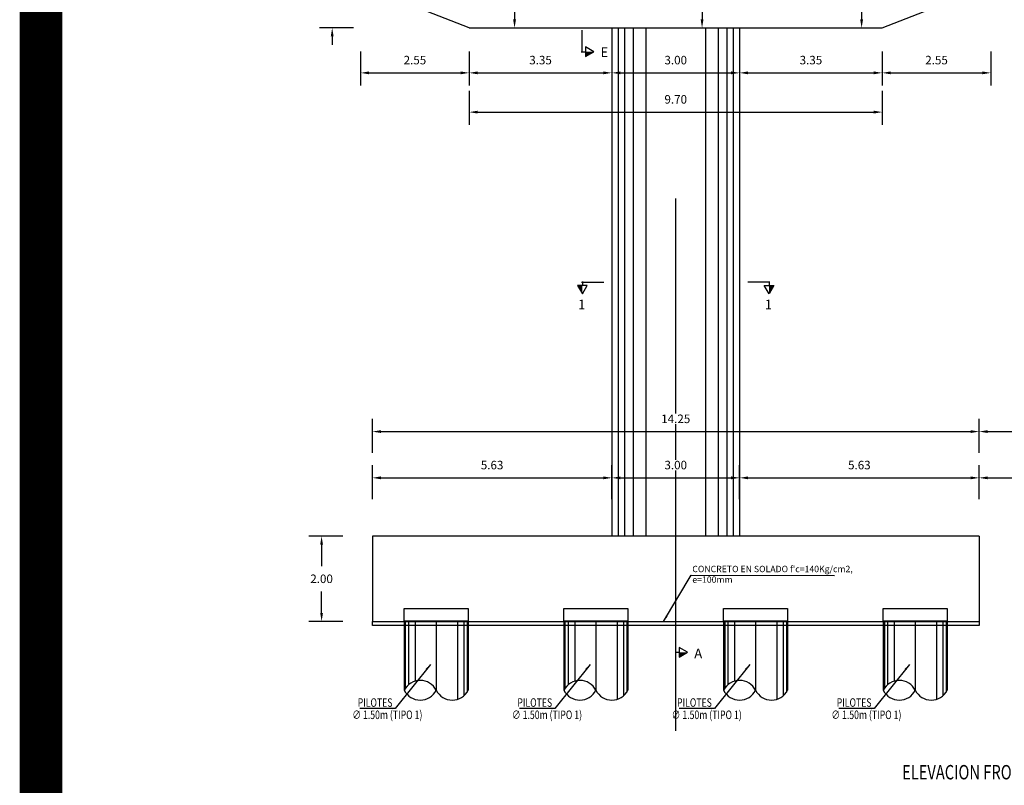
# Model space of a CAD drawing. Units: metres. Extents: x 0 to 273065, y 0 to 8664933.
# Drawn here: x 272704 to 272727, y 8664878 to 8664896 of the extents above; entities that cross this region are included whole.
import ezdxf
from ezdxf.enums import TextEntityAlignment as Align

# ---------------------------------------------------------------- set-up
doc = ezdxf.new("R2010")
doc.units = ezdxf.units.M
doc.header["$PDMODE"] = 66
doc.linetypes.add('DASHDOT2', pattern=[0.5, 0.25, -0.125, 0, -0.125])
doc.linetypes.add('DASHED2', pattern=[0.375, 0.25, -0.125])
for name, color, linetype in [('0 PILOTES', 7, 'Continuous'), ('0 SECCIONES', 4, 'Continuous'), ('05_VIEW', 7, 'Continuous'), ('1- Acotados', 252, 'Continuous'), ('2C', 3, 'Continuous'), ('40GENE-106-TEXT', 7, 'Continuous'), ('40GENE-108-TITLE', 6, 'Continuous'), ('G-ACOTADO', 9, 'Continuous'), ('G-TEXTOS-NOTAS', 7, 'Continuous')]:
    doc.layers.add(name, color=color, linetype=linetype)
doc.layers.add('G-TEXTOS-SUBTITULOS', color=3, linetype='Continuous', lineweight=30)
doc.styles.add('01COTAS', font='romans.shx')
doc.styles.add('75-NOTAS', font='romans.shx', dxfattribs={"height": 0.15})
doc.styles.add('75-SUBTITULO', font='romand.shx', dxfattribs={"height": 0.225})
doc.styles.add('ROMANS', font='romans.shx')
doc.styles.add('ROMANS-SP', font='romans.shx', dxfattribs={"width": 0.75})
doc.dimstyles.new('DIM-75-CORTE', dxfattribs={"dimscale": 0.075, "dimtxt": 2, "dimasz": 2, "dimexe": 2, "dimexo": 2, "dimgap": 1, "dimtad": 1, "dimtih": 1, "dimtoh": 1, "dimdec": 0, "dimlfac": 1000, "dimzin": 9, "dimdsep": 46, "dimtxsty": '01COTAS', "dimcen": 25, "dimclrd": 9, "dimclre": 9, "dimclrt": 7, "dimaunit": 1, "dimadec": 3, "dimazin": 0, "dimtfac": 1, "dimtdec": 0, "dimtmove": 2, "dimatfit": 3, "dimfxl": 1, "dimtolj": 1, "dimtzin": 0, "dimarcsym": 0})
doc.dimstyles.new('SNC-LAVALIN', dxfattribs={"dimscale": 0, "dimtxt": 3, "dimasz": 3.5, "dimexe": 1.5, "dimexo": 0.05, "dimgap": 2, "dimtad": 1, "dimzin": 1, "dimdsep": 46, "dimtxsty": 'ROMANS', "dimcen": 0.09, "dimclrd": 256, "dimclre": 256, "dimclrt": 7, "dimadec": 0, "dimazin": 0, "dimtfac": 1, "dimtix": 1, "dimtofl": 0, "dimtmove": 2, "dimatfit": 3, "dimfxl": 1, "dimtfill": 1, "dimtolj": 1, "dimarcsym": 0})
doc.dimstyles.new('SNC-LAVALIN rv', dxfattribs={"dimtxt": 0.2, "dimasz": 0.2, "dimexe": 0.3, "dimexo": 0.3, "dimgap": 0.2, "dimtad": 1, "dimzin": 3, "dimdsep": 46, "dimtxsty": 'ROMANS', "dimcen": 0.09, "dimclrd": 256, "dimclre": 256, "dimclrt": 7, "dimadec": 0, "dimazin": 0, "dimtfac": 1, "dimtix": 1, "dimtofl": 0, "dimtmove": 2, "dimatfit": 3, "dimfxl": 0.5, "dimfxlon": 1, "dimtfill": 1, "dimtolj": 1, "dimarcsym": 0})

# ---------------------------------------------------------------- blocks, each defined once
blk = doc.blocks.new('FS')
at = {"layer": '2C', "color": 2}
for p, q in [((-16, 7.5), (-10.6, 16.9)), ((-10.6, 16.9), (-5.1, 7.5)), ((-10.6, 7.5), (-16, 7.5)), ((-5.1, 7.5), (-10.6, 7.5))]:
    blk.add_line(p, q, dxfattribs=at)
at = {"layer": '2C'}
for p, q in [((-11.5, 3.6), (13.6, 3.6)), ((-10.6, 2.8), (-10.6, 7.5))]:
    blk.add_line(p, q, dxfattribs=at)
blk.add_solid([(-10.6, 7.5), (-16, 7.5), (-10.6, 16.9)], dxfattribs=at)
blk = doc.blocks.new('*D164')
at = {"layer": 'Defpoints', "color": 0, "transparency": 16777216}
for p in [(272712.121, 8664897.128), (272711.453, 8664896.128), (272714.671, 8664896.128)]:
    blk.add_point(p, dxfattribs=at)
at = {"layer": 'G-ACOTADO', "lineweight": -2, "transparency": 16777216}
for p, q in [((272711.453, 8664897.328), (272711.453, 8664897.528)), ((272711.821, 8664897.128), (272711.153, 8664897.128)), ((272711.953, 8664896.128), (272711.153, 8664896.128)), ((272711.453, 8664895.928), (272711.453, 8664895.728))]:
    blk.add_line(p, q, dxfattribs=at)
at = {"layer": 'G-ACOTADO', "transparency": 16777216}
for points in [[(272711.42, 8664897.328), (272711.487, 8664897.328), (272711.453, 8664897.128)], [(272711.42, 8664895.928), (272711.487, 8664895.928), (272711.453, 8664896.128)]]:
    blk.add_solid(points, dxfattribs=at)
at = {"layer": 'G-ACOTADO', "color": 7, "transparency": 16777216, "insert": (272711.453, 8664896.628), "char_height": 0.2, "attachment_point": 5, "style": 'ROMANS', "bg_fill": 3, "box_fill_scale": 1.1, "bg_fill_color": 256, "bg_fill_true_color": 13158600, "bg_fill_transparency": 0}
blk.add_mtext('\\A1;1.00', dxfattribs=at)
blk = doc.blocks.new('*D165')
at = {"layer": 'Defpoints', "color": 0, "transparency": 16777216}
for p in [(272715.061, 8664898.127), (272715.061, 8664896.128), (272715.736, 8664896.128)]:
    blk.add_point(p, dxfattribs=at)
at = {"layer": 'G-ACOTADO', "lineweight": -2, "transparency": 16777216}
for p, q in [((272715.361, 8664898.127), (272716.036, 8664898.127)), ((272715.736, 8664897.927), (272715.736, 8664896.328)), ((272715.361, 8664896.128), (272716.036, 8664896.128))]:
    blk.add_line(p, q, dxfattribs=at)
at = {"layer": 'G-ACOTADO', "transparency": 16777216}
for points in [[(272715.702, 8664897.927), (272715.769, 8664897.927), (272715.736, 8664898.127)], [(272715.702, 8664896.328), (272715.769, 8664896.328), (272715.736, 8664896.128)]]:
    blk.add_solid(points, dxfattribs=at)
at = {"layer": 'G-ACOTADO', "color": 7, "transparency": 16777216, "insert": (272715.436, 8664897.128), "char_height": 0.2, "attachment_point": 5, "rotation": 90, "style": 'ROMANS', "bg_fill": 3, "box_fill_scale": 1.1, "bg_fill_color": 256, "bg_fill_true_color": 13158600, "bg_fill_transparency": 0}
blk.add_mtext('\\A1;2.00', dxfattribs=at)
blk = doc.blocks.new('*D166')
at = {"layer": 'Defpoints', "color": 0, "transparency": 16777216}
for p in [(272719.521, 8664898.253), (272719.521, 8664896.128), (272720.139, 8664896.128)]:
    blk.add_point(p, dxfattribs=at)
at = {"layer": 'G-ACOTADO', "lineweight": -2, "transparency": 16777216}
for p, q in [((272719.821, 8664898.253), (272720.439, 8664898.253)), ((272720.139, 8664898.053), (272720.139, 8664896.328)), ((272719.821, 8664896.128), (272720.439, 8664896.128))]:
    blk.add_line(p, q, dxfattribs=at)
at = {"layer": 'G-ACOTADO', "transparency": 16777216}
for points in [[(272720.106, 8664898.053), (272720.172, 8664898.053), (272720.139, 8664898.253)], [(272720.106, 8664896.328), (272720.172, 8664896.328), (272720.139, 8664896.128)]]:
    blk.add_solid(points, dxfattribs=at)
at = {"layer": 'G-ACOTADO', "color": 7, "transparency": 16777216, "insert": (272719.839, 8664897.19), "char_height": 0.2, "attachment_point": 5, "rotation": 90, "style": 'ROMANS', "bg_fill": 3, "box_fill_scale": 1.1, "bg_fill_color": 256, "bg_fill_true_color": 13158600, "bg_fill_transparency": 0}
blk.add_mtext('\\A1;2.12', dxfattribs=at)
blk = doc.blocks.new('*D167')
at = {"layer": 'Defpoints', "color": 0, "transparency": 16777216}
for p in [(272723.271, 8664898.127), (272723.271, 8664896.128), (272723.886, 8664896.128)]:
    blk.add_point(p, dxfattribs=at)
at = {"layer": 'G-ACOTADO', "lineweight": -2, "transparency": 16777216}
for p, q in [((272723.571, 8664898.127), (272724.186, 8664898.127)), ((272723.886, 8664897.927), (272723.886, 8664896.328)), ((272723.571, 8664896.128), (272724.186, 8664896.128))]:
    blk.add_line(p, q, dxfattribs=at)
at = {"layer": 'G-ACOTADO', "transparency": 16777216}
for points in [[(272723.853, 8664897.927), (272723.919, 8664897.927), (272723.886, 8664898.127)], [(272723.853, 8664896.328), (272723.919, 8664896.328), (272723.886, 8664896.128)]]:
    blk.add_solid(points, dxfattribs=at)
at = {"layer": 'G-ACOTADO', "color": 7, "transparency": 16777216, "insert": (272723.586, 8664897.128), "char_height": 0.2, "attachment_point": 5, "rotation": 90, "style": 'ROMANS', "bg_fill": 3, "box_fill_scale": 1.1, "bg_fill_color": 256, "bg_fill_true_color": 13158600, "bg_fill_transparency": 0}
blk.add_mtext('\\A1;2.00', dxfattribs=at)
blk = doc.blocks.new('*D168')
at = {"layer": 'Defpoints', "color": 0, "transparency": 16777216}
for p in [(272712.121, 8664896.128), (272714.671, 8664896.128), (272714.671, 8664895.072)]:
    blk.add_point(p, dxfattribs=at)
at = {"layer": 'G-ACOTADO', "lineweight": -2, "transparency": 16777216}
for p, q in [((272712.121, 8664895.572), (272712.121, 8664894.772)), ((272714.671, 8664895.572), (272714.671, 8664894.772)), ((272712.321, 8664895.072), (272714.471, 8664895.072))]:
    blk.add_line(p, q, dxfattribs=at)
at = {"layer": 'G-ACOTADO', "transparency": 16777216}
for points in [[(272712.321, 8664895.106), (272712.321, 8664895.039), (272712.121, 8664895.072)], [(272714.471, 8664895.106), (272714.471, 8664895.039), (272714.671, 8664895.072)]]:
    blk.add_solid(points, dxfattribs=at)
at = {"layer": 'G-ACOTADO', "color": 7, "transparency": 16777216, "insert": (272713.396, 8664895.372), "char_height": 0.2, "attachment_point": 5, "style": 'ROMANS', "bg_fill": 3, "box_fill_scale": 1.1, "bg_fill_color": 256, "bg_fill_true_color": 13158600, "bg_fill_transparency": 0}
blk.add_mtext('\\A1;2.55', dxfattribs=at)
blk = doc.blocks.new('*D169')
at = {"layer": 'Defpoints', "color": 0, "transparency": 16777216}
for p in [(272714.671, 8664896.128), (272718.021, 8664896.128), (272718.021, 8664895.072)]:
    blk.add_point(p, dxfattribs=at)
at = {"layer": 'G-ACOTADO', "lineweight": -2, "transparency": 16777216}
for p, q in [((272714.671, 8664895.572), (272714.671, 8664894.772)), ((272718.021, 8664895.572), (272718.021, 8664894.772)), ((272714.871, 8664895.072), (272717.821, 8664895.072))]:
    blk.add_line(p, q, dxfattribs=at)
at = {"layer": 'G-ACOTADO', "transparency": 16777216}
for points in [[(272714.871, 8664895.106), (272714.871, 8664895.039), (272714.671, 8664895.072)], [(272717.821, 8664895.106), (272717.821, 8664895.039), (272718.021, 8664895.072)]]:
    blk.add_solid(points, dxfattribs=at)
at = {"layer": 'G-ACOTADO', "color": 7, "transparency": 16777216, "insert": (272716.346, 8664895.372), "char_height": 0.2, "attachment_point": 5, "style": 'ROMANS', "bg_fill": 3, "box_fill_scale": 1.1, "bg_fill_color": 256, "bg_fill_true_color": 13158600, "bg_fill_transparency": 0}
blk.add_mtext('\\A1;3.35', dxfattribs=at)
blk = doc.blocks.new('*D170')
at = {"layer": 'Defpoints', "color": 0, "transparency": 16777216}
for p in [(272718.021, 8664896.128), (272721.021, 8664896.128), (272721.021, 8664895.072)]:
    blk.add_point(p, dxfattribs=at)
at = {"layer": 'G-ACOTADO', "lineweight": -2, "transparency": 16777216}
for p, q in [((272718.021, 8664895.572), (272718.021, 8664894.772)), ((272721.021, 8664895.572), (272721.021, 8664894.772)), ((272718.221, 8664895.072), (272720.821, 8664895.072))]:
    blk.add_line(p, q, dxfattribs=at)
at = {"layer": 'G-ACOTADO', "transparency": 16777216}
for points in [[(272718.221, 8664895.106), (272718.221, 8664895.039), (272718.021, 8664895.072)], [(272720.821, 8664895.106), (272720.821, 8664895.039), (272721.021, 8664895.072)]]:
    blk.add_solid(points, dxfattribs=at)
at = {"layer": 'G-ACOTADO', "color": 7, "transparency": 16777216, "insert": (272719.521, 8664895.372), "char_height": 0.2, "attachment_point": 5, "style": 'ROMANS', "bg_fill": 3, "box_fill_scale": 1.1, "bg_fill_color": 256, "bg_fill_true_color": 13158600, "bg_fill_transparency": 0}
blk.add_mtext('\\A1;3.00', dxfattribs=at)
blk = doc.blocks.new('*D171')
at = {"layer": 'Defpoints', "color": 0, "transparency": 16777216}
for p in [(272721.021, 8664896.128), (272724.371, 8664896.128), (272724.371, 8664895.072)]:
    blk.add_point(p, dxfattribs=at)
at = {"layer": 'G-ACOTADO', "lineweight": -2, "transparency": 16777216}
for p, q in [((272721.021, 8664895.572), (272721.021, 8664894.772)), ((272724.371, 8664895.572), (272724.371, 8664894.772)), ((272721.221, 8664895.072), (272724.171, 8664895.072))]:
    blk.add_line(p, q, dxfattribs=at)
at = {"layer": 'G-ACOTADO', "transparency": 16777216}
for points in [[(272721.221, 8664895.106), (272721.221, 8664895.039), (272721.021, 8664895.072)], [(272724.171, 8664895.106), (272724.171, 8664895.039), (272724.371, 8664895.072)]]:
    blk.add_solid(points, dxfattribs=at)
at = {"layer": 'G-ACOTADO', "color": 7, "transparency": 16777216, "insert": (272722.696, 8664895.372), "char_height": 0.2, "attachment_point": 5, "style": 'ROMANS', "bg_fill": 3, "box_fill_scale": 1.1, "bg_fill_color": 256, "bg_fill_true_color": 13158600, "bg_fill_transparency": 0}
blk.add_mtext('\\A1;3.35', dxfattribs=at)
blk = doc.blocks.new('*D172')
at = {"layer": 'Defpoints', "color": 0, "transparency": 16777216}
for p in [(272724.371, 8664896.128), (272726.921, 8664896.128), (272726.921, 8664895.072)]:
    blk.add_point(p, dxfattribs=at)
at = {"layer": 'G-ACOTADO', "lineweight": -2, "transparency": 16777216}
for p, q in [((272724.371, 8664895.572), (272724.371, 8664894.772)), ((272726.921, 8664895.572), (272726.921, 8664894.772)), ((272724.571, 8664895.072), (272726.721, 8664895.072))]:
    blk.add_line(p, q, dxfattribs=at)
at = {"layer": 'G-ACOTADO', "transparency": 16777216}
for points in [[(272724.571, 8664895.106), (272724.571, 8664895.039), (272724.371, 8664895.072)], [(272726.721, 8664895.106), (272726.721, 8664895.039), (272726.921, 8664895.072)]]:
    blk.add_solid(points, dxfattribs=at)
at = {"layer": 'G-ACOTADO', "color": 7, "transparency": 16777216, "insert": (272725.646, 8664895.372), "char_height": 0.2, "attachment_point": 5, "style": 'ROMANS', "bg_fill": 3, "box_fill_scale": 1.1, "bg_fill_color": 256, "bg_fill_true_color": 13158600, "bg_fill_transparency": 0}
blk.add_mtext('\\A1;2.55', dxfattribs=at)
blk = doc.blocks.new('*D162')
at = {"layer": 'Defpoints', "color": 0, "transparency": 16777216}
for p in [(272714.671, 8664896.128), (272724.371, 8664896.128), (272724.371, 8664894.15)]:
    blk.add_point(p, dxfattribs=at)
at = {"layer": 'G-ACOTADO', "lineweight": -2, "transparency": 16777216}
for p, q in [((272714.671, 8664894.65), (272714.671, 8664893.85)), ((272724.371, 8664894.65), (272724.371, 8664893.85)), ((272714.871, 8664894.15), (272724.171, 8664894.15))]:
    blk.add_line(p, q, dxfattribs=at)
at = {"layer": 'G-ACOTADO', "transparency": 16777216}
for points in [[(272714.871, 8664894.184), (272714.871, 8664894.117), (272714.671, 8664894.15)], [(272724.171, 8664894.184), (272724.171, 8664894.117), (272724.371, 8664894.15)]]:
    blk.add_solid(points, dxfattribs=at)
at = {"layer": 'G-ACOTADO', "color": 7, "transparency": 16777216, "insert": (272719.521, 8664894.45), "char_height": 0.2, "attachment_point": 5, "style": 'ROMANS', "bg_fill": 3, "box_fill_scale": 1.1, "bg_fill_color": 256, "bg_fill_true_color": 13158600, "bg_fill_transparency": 0}
blk.add_mtext('\\A1;9.70', dxfattribs=at)
blk = doc.blocks.new('TITU_01')
at = {"layer": '40GENE-106-TEXT', "style": 'ROMANS', "width": 0.75}
blk.add_attdef('ESCALA', text='', height=2.5, dxfattribs=at).set_placement((-14.18, 14.83), align=Align.MIDDLE_CENTER)
at = {"layer": '40GENE-108-TITLE', "style": 'ROMANS', "width": 0.75}
for tag, p in [('%%UELEVACION1', (-14.37, 31.39)), ('%%UELEVACION2', (-14.37, 22.22))]:
    blk.add_attdef(tag, text='', height=5, dxfattribs=at).set_placement(p, align=Align.MIDDLE_CENTER)
blk = doc.blocks.new('PILOTES')
at = {"layer": '0 PILOTES', "color": 8}
for p, q in [((272709.771, 8664659.062), (272709.771, 8664657.444)), ((272709.795, 8664659.062), (272709.795, 8664657.485)), ((272709.871, 8664659.062), (272709.871, 8664657.573)), ((272710.025, 8664659.062), (272710.025, 8664657.658)), ((272710.521, 8664659.062), (272710.521, 8664657.444)), ((272711.017, 8664659.062), (272711.017, 8664657.229)), ((272711.17, 8664659.062), (272711.17, 8664657.314)), ((272711.247, 8664659.062), (272711.247, 8664657.402)), ((272711.271, 8664659.062), (272711.271, 8664657.444))]:
    blk.add_line(p, q, dxfattribs=at)
at = {"layer": '0 PILOTES', "color": 8, "linetype": 'DASHED2', "ltscale": 15}
blk.add_lwpolyline([(272709.771, 8664659.062), (272709.771, 8664659.362), (272711.271, 8664659.362), (272711.271, 8664659.062)], dxfattribs=at)
at = {"layer": '0 PILOTES', "color": 8}
blk.add_lwpolyline([(272711.271, 8664657.444), (272711.271, 8664659.062), (272709.771, 8664659.062), (272709.771, 8664657.444)], dxfattribs=at)
for centre, start, end in [((272710.146, 8664657.257), 26.5049, 153.4951), ((272710.146, 8664657.631), 206.5049, 333.4951), ((272710.896, 8664657.631), 206.5049, 333.4951)]:
    blk.add_arc(centre, 0.419, start, end, dxfattribs=at)
blk = doc.blocks.new('*D372')
at = {"layer": 'Defpoints', "color": 0, "transparency": 16777216}
for p in [(272711.204, 8664884.19), (272712.396, 8664884.19), (272712.396, 8664882.19)]:
    blk.add_point(p, dxfattribs=at)
at = {"layer": 'G-ACOTADO', "lineweight": -2, "transparency": 16777216}
for p, q in [((272711.704, 8664884.19), (272710.904, 8664884.19)), ((272711.204, 8664883.99), (272711.204, 8664883.49)), ((272711.204, 8664882.39), (272711.204, 8664882.89)), ((272711.704, 8664882.19), (272710.904, 8664882.19))]:
    blk.add_line(p, q, dxfattribs=at)
at = {"layer": 'G-ACOTADO', "transparency": 16777216}
for points in [[(272711.171, 8664883.99), (272711.237, 8664883.99), (272711.204, 8664884.19)], [(272711.171, 8664882.39), (272711.237, 8664882.39), (272711.204, 8664882.19)]]:
    blk.add_solid(points, dxfattribs=at)
at = {"layer": 'G-ACOTADO', "color": 7, "transparency": 16777216, "insert": (272711.204, 8664883.19), "char_height": 0.2, "attachment_point": 5, "style": 'ROMANS', "bg_fill": 3, "box_fill_scale": 1.1, "bg_fill_color": 256, "bg_fill_true_color": 13158600, "bg_fill_transparency": 0}
blk.add_mtext('\\A1;2.00', dxfattribs=at)
blk = doc.blocks.new('*D373')
at = {"layer": 'Defpoints', "color": 0, "transparency": 16777216}
for p in [(272718.021, 8664885.561), (272712.396, 8664884.19), (272718.021, 8664884.19)]:
    blk.add_point(p, dxfattribs=at)
at = {"layer": 'G-ACOTADO', "lineweight": -2, "transparency": 16777216}
for p, q in [((272712.396, 8664885.061), (272712.396, 8664885.861)), ((272718.021, 8664885.061), (272718.021, 8664885.861)), ((272712.596, 8664885.561), (272717.821, 8664885.561))]:
    blk.add_line(p, q, dxfattribs=at)
at = {"layer": 'G-ACOTADO', "transparency": 16777216}
for points in [[(272712.596, 8664885.594), (272712.596, 8664885.527), (272712.396, 8664885.561)], [(272717.821, 8664885.594), (272717.821, 8664885.527), (272718.021, 8664885.561)]]:
    blk.add_solid(points, dxfattribs=at)
at = {"layer": 'G-ACOTADO', "color": 7, "transparency": 16777216, "insert": (272715.208, 8664885.861), "char_height": 0.2, "attachment_point": 5, "style": 'ROMANS', "bg_fill": 3, "box_fill_scale": 1.1, "bg_fill_color": 256, "bg_fill_true_color": 13158600, "bg_fill_transparency": 0}
blk.add_mtext('\\A1;5.63', dxfattribs=at)
blk = doc.blocks.new('*D374')
at = {"layer": 'Defpoints', "color": 0, "transparency": 16777216}
for p in [(272721.021, 8664885.561), (272718.021, 8664884.19), (272721.021, 8664884.19)]:
    blk.add_point(p, dxfattribs=at)
at = {"layer": 'G-ACOTADO', "lineweight": -2, "transparency": 16777216}
for p, q in [((272718.021, 8664885.061), (272718.021, 8664885.861)), ((272721.021, 8664885.061), (272721.021, 8664885.861)), ((272718.221, 8664885.561), (272720.821, 8664885.561))]:
    blk.add_line(p, q, dxfattribs=at)
at = {"layer": 'G-ACOTADO', "transparency": 16777216}
for points in [[(272718.221, 8664885.594), (272718.221, 8664885.527), (272718.021, 8664885.561)], [(272720.821, 8664885.594), (272720.821, 8664885.527), (272721.021, 8664885.561)]]:
    blk.add_solid(points, dxfattribs=at)
at = {"layer": 'G-ACOTADO', "color": 7, "transparency": 16777216, "insert": (272719.521, 8664885.861), "char_height": 0.2, "attachment_point": 5, "style": 'ROMANS', "bg_fill": 3, "box_fill_scale": 1.1, "bg_fill_color": 256, "bg_fill_true_color": 13158600, "bg_fill_transparency": 0}
blk.add_mtext('\\A1;3.00', dxfattribs=at)
blk = doc.blocks.new('*D375')
at = {"layer": 'Defpoints', "color": 0, "transparency": 16777216}
for p in [(272726.646, 8664885.561), (272721.021, 8664884.19), (272726.646, 8664884.19)]:
    blk.add_point(p, dxfattribs=at)
at = {"layer": 'G-ACOTADO', "lineweight": -2, "transparency": 16777216}
for p, q in [((272721.021, 8664885.061), (272721.021, 8664885.861)), ((272726.646, 8664885.061), (272726.646, 8664885.861)), ((272721.221, 8664885.561), (272726.446, 8664885.561))]:
    blk.add_line(p, q, dxfattribs=at)
at = {"layer": 'G-ACOTADO', "transparency": 16777216}
for points in [[(272721.221, 8664885.594), (272721.221, 8664885.527), (272721.021, 8664885.561)], [(272726.446, 8664885.594), (272726.446, 8664885.527), (272726.646, 8664885.561)]]:
    blk.add_solid(points, dxfattribs=at)
at = {"layer": 'G-ACOTADO', "color": 7, "transparency": 16777216, "insert": (272723.833, 8664885.861), "char_height": 0.2, "attachment_point": 5, "style": 'ROMANS', "bg_fill": 3, "box_fill_scale": 1.1, "bg_fill_color": 256, "bg_fill_true_color": 13158600, "bg_fill_transparency": 0}
blk.add_mtext('\\A1;5.63', dxfattribs=at)
blk = doc.blocks.new('*D376')
at = {"layer": 'Defpoints', "color": 0, "transparency": 16777216}
for p in [(272728.796, 8664885.561), (272726.646, 8664884.19), (272728.796, 8664884.19)]:
    blk.add_point(p, dxfattribs=at)
at = {"layer": 'G-ACOTADO', "lineweight": -2, "transparency": 16777216}
for p, q in [((272726.646, 8664885.061), (272726.646, 8664885.861)), ((272728.796, 8664885.061), (272728.796, 8664885.861)), ((272726.846, 8664885.561), (272728.596, 8664885.561))]:
    blk.add_line(p, q, dxfattribs=at)
at = {"layer": 'G-ACOTADO', "transparency": 16777216}
for points in [[(272726.846, 8664885.594), (272726.846, 8664885.527), (272726.646, 8664885.561)], [(272728.596, 8664885.594), (272728.596, 8664885.527), (272728.796, 8664885.561)]]:
    blk.add_solid(points, dxfattribs=at)
at = {"layer": 'G-ACOTADO', "color": 7, "transparency": 16777216, "insert": (272727.721, 8664885.861), "char_height": 0.2, "attachment_point": 5, "style": 'ROMANS', "bg_fill": 3, "box_fill_scale": 1.1, "bg_fill_color": 256, "bg_fill_true_color": 13158600, "bg_fill_transparency": 0}
blk.add_mtext('\\A1;2.15', dxfattribs=at)
blk = doc.blocks.new('*D380')
at = {"layer": 'Defpoints', "color": 0, "transparency": 16777216}
for p in [(272726.646, 8664886.647), (272712.396, 8664884.19), (272726.646, 8664884.19)]:
    blk.add_point(p, dxfattribs=at)
at = {"layer": 'G-ACOTADO', "lineweight": -2, "transparency": 16777216}
for p, q in [((272712.396, 8664886.147), (272712.396, 8664886.947)), ((272726.646, 8664886.147), (272726.646, 8664886.947)), ((272712.596, 8664886.647), (272726.446, 8664886.647))]:
    blk.add_line(p, q, dxfattribs=at)
at = {"layer": 'G-ACOTADO', "transparency": 16777216}
for points in [[(272712.596, 8664886.68), (272712.596, 8664886.614), (272712.396, 8664886.647)], [(272726.446, 8664886.68), (272726.446, 8664886.614), (272726.646, 8664886.647)]]:
    blk.add_solid(points, dxfattribs=at)
at = {"layer": 'G-ACOTADO', "color": 7, "transparency": 16777216, "insert": (272719.521, 8664886.947), "char_height": 0.2, "attachment_point": 5, "style": 'ROMANS', "bg_fill": 3, "box_fill_scale": 1.1, "bg_fill_color": 256, "bg_fill_true_color": 13158600, "bg_fill_transparency": 0}
blk.add_mtext('\\A1;14.25', dxfattribs=at)
blk = doc.blocks.new('*D381')
at = {"layer": 'Defpoints', "color": 0, "transparency": 16777216}
for p in [(272728.796, 8664886.647), (272726.646, 8664884.19), (272728.796, 8664884.19)]:
    blk.add_point(p, dxfattribs=at)
at = {"layer": 'G-ACOTADO', "lineweight": -2, "transparency": 16777216}
for p, q in [((272726.646, 8664886.147), (272726.646, 8664886.947)), ((272728.796, 8664886.147), (272728.796, 8664886.947)), ((272726.846, 8664886.647), (272728.596, 8664886.647))]:
    blk.add_line(p, q, dxfattribs=at)
at = {"layer": 'G-ACOTADO', "transparency": 16777216}
for points in [[(272726.846, 8664886.68), (272726.846, 8664886.614), (272726.646, 8664886.647)], [(272728.596, 8664886.68), (272728.596, 8664886.614), (272728.796, 8664886.647)]]:
    blk.add_solid(points, dxfattribs=at)
at = {"layer": 'G-ACOTADO', "color": 7, "transparency": 16777216, "insert": (272727.721, 8664886.947), "char_height": 0.2, "attachment_point": 5, "style": 'ROMANS', "bg_fill": 3, "box_fill_scale": 1.1, "bg_fill_color": 256, "bg_fill_true_color": 13158600, "bg_fill_transparency": 0}
blk.add_mtext('\\A1;2.15', dxfattribs=at)

msp = doc.modelspace()

# ---------------------------------------------------------------- linework, layer by layer
at = {"color": 4}
for points in [[(272726.645839, 8664884.190458), (272712.395839, 8664884.190458), (272712.395839, 8664882.190458), (272726.645839, 8664882.190458)], [(272726.645839, 8664884.190458), (272726.645839, 8664882.190458)]]:
    msp.add_lwpolyline(points, dxfattribs=at)
at = {"color": 1}
msp.add_lwpolyline([(272721.70344, 8664882.090458), (272712.395839, 8664882.090458), (272712.395839, 8664882.190458), (272726.645839, 8664882.190458), (272726.645839, 8664882.090458), (272721.70344, 8664882.090458)], dxfattribs=at)
at = {"layer": '0 SECCIONES'}
for p, q in [((272714.670839, 8664896.127843), (272712.120839, 8664897.127843)), ((272724.370839, 8664896.127843), (272726.920839, 8664897.127843)), ((272714.670839, 8664896.127843), (272724.370839, 8664896.127843)), ((272718.020839, 8664896.127843), (272718.020839, 8664884.190458)), ((272721.020839, 8664896.127843), (272721.020839, 8664884.190458)), ((272721.720839, 8664896.127843), (272724.370839, 8664896.127843))]:
    msp.add_line(p, q, dxfattribs=at)
at = {"layer": '0 SECCIONES', "color": 9}
for p, q in [((272718.170839, 8664896.127843), (272718.170839, 8664884.190458)), ((272718.320839, 8664896.127843), (272718.320839, 8664884.190458)), ((272718.520839, 8664896.127843), (272718.520839, 8664884.190458)), ((272718.820839, 8664896.127843), (272718.820839, 8664884.190458)), ((272720.220839, 8664896.127843), (272720.220839, 8664884.190458)), ((272720.520839, 8664896.127843), (272720.520839, 8664884.190458)), ((272720.720839, 8664896.127843), (272720.720839, 8664884.190458)), ((272720.870839, 8664896.127843), (272720.870839, 8664884.190458))]:
    msp.add_line(p, q, dxfattribs=at)
at = {"layer": '05_VIEW', "color": 1, "linetype": 'DASHDOT2', "lineweight": -3, "ltscale": 50}
msp.add_lwpolyline([(272719.520839, 8664879.620858), (272719.520839, 8664902.470814)], dxfattribs=at)

# ---------------------------------------------------------------- block references
at = {"layer": '0 PILOTES', "color": 6}
for p in [(3.375, 223.128944), (7.125, 223.128944), (10.875, 223.128944), (14.625, 223.128944)]:
    msp.add_blockref('PILOTES', p, dxfattribs=at)
at = {"layer": '2C', "linetype": 'Continuous', "yscale": 0.02073626780379925, "zscale": 0.02073626780379925}
for p, xscale, rotation in [((272717.547928, 8664890.233673), -0.02073626780379925, 180), ((272721.49375, 8664890.233673), 0.02073626780379925, 180), ((272719.446317, 8664881.683884), -0.02073626780379925, 269.9999999905129)]:
    msp.add_blockref('FS', p, dxfattribs=dict(at, xscale=xscale, rotation=rotation))
at = {"layer": '40GENE-108-TITLE'}
ref = msp.add_blockref('TITU_01', (272727.519844, 8664877.147585), dxfattribs=dict(at, xscale=0.0675, yscale=0.0675, zscale=0.0675))
ref.add_attrib('%%UELEVACION2', '%%UELEVACION FRONTAL', dxfattribs={"height": 0.3375, "style": 'ROMANS', "width": 0.75}).set_placement((272726.549772, 8664878.647493), align=Align.MIDDLE_CENTER)

# ---------------------------------------------------------------- texts
at = {"layer": 'G-TEXTOS-NOTAS', "style": 'ROMANS-SP', "width": 0.75}
for s, p in [('PILOTES ', (272712.051237, 8664880.183659)), ('PILOTES ', (272715.801237, 8664880.183659)), ('PILOTES ', (272719.551237, 8664880.183659)), ('PILOTES ', (272723.301237, 8664880.183659)), ('∅ 1.50m (TIPO 1)', (272711.925427, 8664879.896315)), ('∅ 1.50m (TIPO 1)', (272715.675427, 8664879.896315)), ('∅ 1.50m (TIPO 1)', (272719.425427, 8664879.896315)), ('∅ 1.50m (TIPO 1)', (272723.175427, 8664879.896315))]:
    msp.add_text(s, height=0.2, rotation=359.9752343, dxfattribs=at).set_placement(p)
at = {"layer": 'G-TEXTOS-NOTAS', "insert": (272719.910435, 8664883.495061), "char_height": 0.15, "width": 3.84474503, "attachment_point": 1, "style": '75-NOTAS'}
msp.add_mtext("CONCRETO EN SOLADO f'c=140Kg/cm2, e=100mm ", dxfattribs=at)
at = {"layer": 'G-TEXTOS-SUBTITULOS', "style": '75-SUBTITULO'}
for s, p in [('1', (272717.227367, 8664889.519707)), ('1', (272721.610746, 8664889.519707)), ('A', (272719.95576, 8664881.323233))]:
    msp.add_text(s, height=0.225, dxfattribs=at).set_placement(p)

# ---------------------------------------------------------------- leaders
at = {"layer": 'G-ACOTADO'}
msp.add_leader([(272719.236183, 8664882.190458), (272719.883415, 8664883.272297), (272723.245639, 8664883.263952)], dimstyle='DIM-75-CORTE', dxfattribs=at)
at = {"layer": 'G-ACOTADO', "color": 7}
for points in [[(272713.761748, 8664881.177822), (272712.928118, 8664880.144522), (272712.098994, 8664880.145889)], [(272717.511748, 8664881.177822), (272716.678118, 8664880.144522), (272715.848994, 8664880.145889)], [(272721.261748, 8664881.177822), (272720.428118, 8664880.144522), (272719.598994, 8664880.145889)], [(272725.011748, 8664881.177822), (272724.178118, 8664880.144522), (272723.348994, 8664880.145889)]]:
    msp.add_leader(points, dimstyle='SNC-LAVALIN', override={"dimscale": 1, "dimasz": 0.15, "dimtad": 0}, dxfattribs=at)

# ---------------------------------------------------------------- next in the draw order: dimensions: what is measured, and where the dimension line sits
at = {"layer": 'G-ACOTADO', "color": 1}
for base, p1, p2, picture, middle in [((272715.735614, 8664896.127843), (272715.061363, 8664898.127268), (272715.061363, 8664896.127843), '*D165', (272715.435614, 8664897.127556)), ((272720.139047, 8664896.127843), (272719.520839, 8664898.252556), (272719.520839, 8664896.127843), '*D166', (272719.839047, 8664897.190199)), ((272723.886078, 8664896.127843), (272723.270839, 8664898.12729), (272723.270839, 8664896.127843), '*D167', (272723.586078, 8664897.127567))]:
    dim = msp.add_linear_dim(base=base, p1=p1, p2=p2, angle=90, dimstyle='SNC-LAVALIN rv', dxfattribs=at)
    dim.commit()
    dim.dimension.update_dxf_attribs({"geometry": picture, "text_midpoint": middle})
dim = msp.add_linear_dim(base=(272711.453423, 8664896.127843), p1=(272712.1206, 8664897.127937), p2=(272714.670839, 8664896.127843), angle=90, dimstyle='SNC-LAVALIN rv', override={"dimtih": 1}, dxfattribs=at)
dim.commit()
dim.dimension.update_dxf_attribs({"geometry": '*D164', "text_midpoint": (272711.453423, 8664896.62789)})

# ---------------------------------------------------------------- next in the draw order: dimensions: what is measured, and where the dimension line sits
dim = msp.add_linear_dim(base=(272714.670839, 8664895.072424), p1=(272712.120839, 8664896.127843), p2=(272714.670839, 8664896.127843), dimstyle='SNC-LAVALIN rv', override={"dimtih": 1}, dxfattribs=at)
dim.commit()
dim.dimension.update_dxf_attribs({"geometry": '*D168', "text_midpoint": (272713.395839, 8664895.372424)})

# ---------------------------------------------------------------- next in the draw order: dimensions: what is measured, and where the dimension line sits
dim = msp.add_linear_dim(base=(272718.020839, 8664895.072424), p1=(272714.670839, 8664896.127843), p2=(272718.020839, 8664896.127843), dimstyle='SNC-LAVALIN rv', override={"dimtih": 1}, dxfattribs=at)
dim.commit()
dim.dimension.update_dxf_attribs({"geometry": '*D169', "text_midpoint": (272716.345839, 8664895.372424)})

# ---------------------------------------------------------------- next in the draw order: dimensions: what is measured, and where the dimension line sits
dim = msp.add_linear_dim(base=(272721.020839, 8664895.072424), p1=(272718.020839, 8664896.127843), p2=(272721.020839, 8664896.127843), dimstyle='SNC-LAVALIN rv', override={"dimtih": 1}, dxfattribs=at)
dim.commit()
dim.dimension.update_dxf_attribs({"geometry": '*D170', "text_midpoint": (272719.520839, 8664895.372424)})

# ---------------------------------------------------------------- next in the draw order: dimensions: what is measured, and where the dimension line sits
dim = msp.add_linear_dim(base=(272724.370839, 8664895.072424), p1=(272721.020839, 8664896.127843), p2=(272724.370839, 8664896.127843), dimstyle='SNC-LAVALIN rv', override={"dimtih": 1}, dxfattribs=at)
dim.commit()
dim.dimension.update_dxf_attribs({"geometry": '*D171', "text_midpoint": (272722.695839, 8664895.372424)})

# ---------------------------------------------------------------- next in the draw order: dimensions: what is measured, and where the dimension line sits
dim = msp.add_linear_dim(base=(272726.920839, 8664895.072424), p1=(272724.370839, 8664896.127843), p2=(272726.920839, 8664896.127843), dimstyle='SNC-LAVALIN rv', override={"dimtih": 1}, dxfattribs=at)
dim.commit()
dim.dimension.update_dxf_attribs({"geometry": '*D172', "text_midpoint": (272725.645839, 8664895.372424)})

# ---------------------------------------------------------------- next in the draw order: dimensions: what is measured, and where the dimension line sits
dim = msp.add_linear_dim(base=(272724.370839, 8664894.150304), p1=(272714.670839, 8664896.127843), p2=(272724.370839, 8664896.127843), dimstyle='SNC-LAVALIN rv', override={"dimtih": 1}, dxfattribs=at)
dim.commit()
dim.dimension.update_dxf_attribs({"geometry": '*D162', "text_midpoint": (272719.520839, 8664894.450304)})

# ---------------------------------------------------------------- next in the draw order: linework, layer by layer
at = {"layer": '1- Acotados', "color": 6, "const_width": 1}
msp.add_lwpolyline([(272704.61414, 8664932.363742), (272824.5857, 8664932.363742), (272824.5857, 8664820.79927), (272704.61414, 8664820.79927)], close=True, dxfattribs=at)

# ---------------------------------------------------------------- next in the draw order: block references
at = {"layer": '2C', "linetype": 'Continuous', "xscale": -0.02073626780379925, "yscale": 0.02073626780379925, "zscale": 0.02073626780379925, "rotation": 269.9999999905129}
msp.add_blockref('FS', (272717.244896, 8664895.78913), dxfattribs=at)

# ---------------------------------------------------------------- next in the draw order: texts
at = {"layer": 'G-TEXTOS-SUBTITULOS', "style": '75-SUBTITULO'}
msp.add_text('E', height=0.225, dxfattribs=at).set_placement((272717.754339, 8664895.44355))

# ---------------------------------------------------------------- next in the draw order: dimensions: what is measured, and where the dimension line sits
at = {"layer": 'G-ACOTADO', "color": 1}
dim = msp.add_linear_dim(base=(272711.204056, 8664884.190458), p1=(272712.395839, 8664882.190458), p2=(272712.395839, 8664884.190458), angle=90, dimstyle='SNC-LAVALIN rv', override={"dimtih": 1}, dxfattribs=at)
dim.commit()
dim.dimension.update_dxf_attribs({"geometry": '*D372', "text_midpoint": (272711.204056, 8664883.190458)})

# ---------------------------------------------------------------- next in the draw order: dimensions: what is measured, and where the dimension line sits
dim = msp.add_linear_dim(base=(272718.0208393005, 8664885.5607415102), p1=(272712.3958393005, 8664884.1904584281), p2=(272718.0208393005, 8664884.1904584281), dimstyle='SNC-LAVALIN rv', override={"dimtih": 1}, dxfattribs=at)
dim.commit()
dim.dimension.update_dxf_attribs({"geometry": '*D373', "text_midpoint": (272715.2083393005, 8664885.860741511)})

# ---------------------------------------------------------------- next in the draw order: dimensions: what is measured, and where the dimension line sits
dim = msp.add_linear_dim(base=(272721.020839, 8664885.560742), p1=(272718.020839, 8664884.190458), p2=(272721.020839, 8664884.190458), dimstyle='SNC-LAVALIN rv', override={"dimtih": 1}, dxfattribs=at)
dim.commit()
dim.dimension.update_dxf_attribs({"geometry": '*D374', "text_midpoint": (272719.520839, 8664885.860742)})

# ---------------------------------------------------------------- next in the draw order: dimensions: what is measured, and where the dimension line sits
dim = msp.add_linear_dim(base=(272726.6458393005, 8664885.5607415102), p1=(272721.0208393005, 8664884.1904584281), p2=(272726.6458393005, 8664884.1904584281), dimstyle='SNC-LAVALIN rv', override={"dimtih": 1}, dxfattribs=at)
dim.commit()
dim.dimension.update_dxf_attribs({"geometry": '*D375', "text_midpoint": (272723.8333393005, 8664885.860741511)})

# ---------------------------------------------------------------- next in the draw order: dimensions: what is measured, and where the dimension line sits
dim = msp.add_linear_dim(base=(272728.795839, 8664885.560742), p1=(272726.645839, 8664884.190458), p2=(272728.795839, 8664884.190458), dimstyle='SNC-LAVALIN rv', override={"dimtih": 1}, dxfattribs=at)
dim.commit()
dim.dimension.update_dxf_attribs({"geometry": '*D376', "text_midpoint": (272727.720839, 8664885.860742)})

# ---------------------------------------------------------------- next in the draw order: dimensions: what is measured, and where the dimension line sits
dim = msp.add_linear_dim(base=(272726.645839, 8664886.647153), p1=(272712.395839, 8664884.190458), p2=(272726.645839, 8664884.190458), dimstyle='SNC-LAVALIN rv', override={"dimtih": 1}, dxfattribs=at)
dim.commit()
dim.dimension.update_dxf_attribs({"geometry": '*D380', "text_midpoint": (272719.520839, 8664886.947153)})

# ---------------------------------------------------------------- next in the draw order: dimensions: what is measured, and where the dimension line sits
dim = msp.add_linear_dim(base=(272728.795839, 8664886.647153), p1=(272726.645839, 8664884.190458), p2=(272728.795839, 8664884.190458), dimstyle='SNC-LAVALIN rv', override={"dimtih": 1}, dxfattribs=at)
dim.commit()
dim.dimension.update_dxf_attribs({"geometry": '*D381', "text_midpoint": (272727.720839, 8664886.947153)})

doc.saveas('drawing.dxf')
